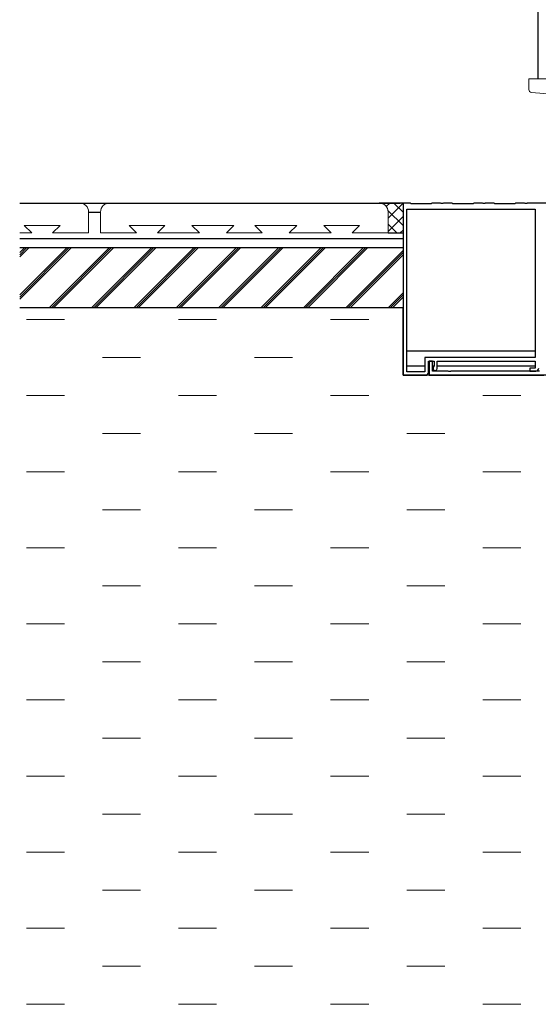
# Model space of a CAD drawing. Extents: x 0 to 3080, y 0 to 4988.
# Drawn here: x 1770 to 1943, y 695 to 1023 of the extents above; entities that cross this region are included whole.
import ezdxf

# ---------------------------------------------------------------- set-up
doc = ezdxf.new("R2010")
doc.units = 0
doc.layers.add('YKK_11', color=7, linetype='CONTINUOUS')
doc.layers.add('YKK_12', color=2, linetype='CONTINUOUS')
doc.layers.add('YKK_13', color=4, linetype='CONTINUOUS', lineweight=13)
doc.layers.add('YSS_K', color=3, linetype='CONTINUOUS', lineweight=13)

msp = doc.modelspace()

# ---------------------------------------------------------------- linework, layer by layer
at = {"layer": 'YKK_11', "linetype": 'ByBlock', "lineweight": -2, "ltscale": 0.5}
for p, q in [((1897.5, 962.28), (1897.5, 904.78)), ((1899.85, 962.28), (1897.5, 962.28)), ((1898.7, 905.98), (1898.7, 960.28)), ((1898.7, 905.98), (1898.7, 960.28)), ((1898.7, 960.28), (1941.6, 960.28)), ((1900.15, 961.98), (1899.85, 962.28)), ((1906.85, 961.98), (1900.15, 961.98)), ((1907.15, 962.28), (1906.85, 961.98)), ((1910.04, 962.28), (1907.15, 962.28)), ((1910.22, 962.16), (1910.04, 962.28)), ((1910.77, 962.16), (1910.22, 962.16)), ((1910.96, 962.28), (1910.77, 962.16)), ((1913.85, 962.28), (1910.96, 962.28)), ((1914.15, 961.98), (1913.85, 962.28)), ((1920.85, 961.98), (1914.15, 961.98)), ((1921.15, 962.28), (1920.85, 961.98)), ((1924.04, 962.28), (1921.15, 962.28)), ((1924.22, 962.16), (1924.04, 962.28)), ((1924.77, 962.16), (1924.22, 962.16)), ((1924.96, 962.28), (1924.77, 962.16)), ((1927.85, 962.28), (1924.96, 962.28)), ((1928.15, 961.98), (1927.85, 962.28)), ((1934.85, 961.98), (1928.15, 961.98)), ((1935.15, 962.28), (1934.85, 961.98)), ((1938.04, 962.28), (1935.15, 962.28)), ((1938.22, 962.16), (1938.04, 962.28)), ((1938.77, 962.16), (1938.22, 962.16)), ((1938.96, 962.28), (1938.77, 962.16)), ((1957.5, 962.28), (1938.96, 962.28)), ((1941.6, 960.28), (1941.6, 910.68)), ((1941.6, 910.68), (1904.8, 910.68)), ((1904.8, 910.68), (1904.8, 905.98)), ((1906, 905.78), (1906, 909.48)), ((1906, 909.48), (1907.9, 909.48)), ((1907.3, 909.48), (1906.2, 909.48)), ((1906.2, 909.48), (1906.2, 904.78)), ((1907.3, 906.18), (1907.3, 909.48)), ((1907.9, 907.88), (1907.78, 907.64)), ((1907.9, 909.48), (1907.9, 907.88)), ((1908.9, 907.08), (1908.9, 909.48)), ((1908.9, 909.48), (1941.6, 909.48)), ((1941.6, 907.18), (1939.8, 907.18)), ((1939.8, 907.18), (1939.8, 906.18)), ((1941.6, 909.48), (1941.6, 907.18)), ((1897.5, 904.78), (1905, 904.78)), ((1904.8, 905.98), (1898.7, 905.98)), ((1906.2, 904.78), (1944.5, 904.78)), ((1912.54, 906.18), (1907.3, 906.18)), ((1912.73, 906.06), (1912.54, 906.18)), ((1913.28, 906.06), (1912.73, 906.06)), ((1913.46, 906.18), (1913.28, 906.06)), ((1943, 906.18), (1913.46, 906.18)), ((1939.8, 906.18), (1941.8, 906.18))]:
    msp.add_line(p, q, dxfattribs=at)
for centre, radius, start, end in [((1908.2, 907.08), 0.7, 126.8699, 0), ((1941.8, 907.18), 1, 270, 360), ((1905, 905.78), 1, 270, 360)]:
    msp.add_arc(centre, radius, start, end, dxfattribs=at)
at = {"layer": 'YKK_12', "ltscale": 2}
msp.add_line((1942.5, 1318.28), (1942.5, 1003.78), dxfattribs=at)
at = {"layer": 'YKK_12'}
for p, q in [((1769.5, 962.28), (1896.5, 962.28)), ((1897.5, 962.28), (1889.5, 962.28)), ((1792.5, 959.28), (1796.5, 959.28)), ((1897.5, 950.28), (1769.5, 950.28)), ((1892.5, 952.28), (1897.5, 952.28)), ((1897.5, 947.28), (1769.5, 947.28)), ((1897.5, 927.28), (1769.5, 927.28)), ((1897.5, 904.78), (1897.5, 927.28)), ((1941.6, 912.78), (1898.7, 912.78)), ((1904.8, 907.78), (1898.7, 907.78)), ((1906.2, 907.78), (1906, 907.78)), ((1907.88, 907.78), (1907.3, 907.78)), ((1941.6, 907.78), (1908.9, 907.78)), ((1957.8, 904.78), (1897.5, 904.78))]:
    msp.add_line(p, q, dxfattribs=at)
at = {"layer": 'YKK_12', "linetype": 'Continuous'}
for p, q in [((1890, 962.24), (1889.96, 962.28)), ((1891.89, 961.1), (1893.07, 962.28)), ((1897.5, 954.74), (1892.46, 959.79)), ((1892.5, 957.22), (1897.5, 962.22)), ((1897.5, 959.23), (1894.45, 962.28)), ((1892.5, 952.73), (1897.5, 957.73)), ((1895.47, 952.28), (1892.5, 955.25)), ((1896.54, 952.28), (1897.5, 953.24))]:
    msp.add_line(p, q, dxfattribs=at)
at = {"layer": 'YKK_13', "ltscale": 0.5}
for p, q in [((1962.5, 1003.78), (1939.5, 1003.78)), ((1939.5, 1000.21), (1939.5, 1003.78)), ((1940.41, 999.22), (1962.5, 997.28))]:
    msp.add_line(p, q, dxfattribs=at)
at = {"layer": 'YKK_13'}
for p, q in [((1769.5, 962.28), (1789.5, 962.28)), ((1799.5, 962.28), (1889.5, 962.28)), ((1792.5, 959.28), (1792.5, 952.28)), ((1796.5, 952.28), (1796.5, 959.28)), ((1892.5, 959.28), (1892.5, 952.28)), ((1783, 954.78), (1771, 954.78)), ((1773.5, 952.28), (1771, 954.78)), ((1780.5, 952.28), (1783, 954.78)), ((1818, 954.78), (1806, 954.78)), ((1808.5, 952.28), (1806, 954.78)), ((1815.5, 952.28), (1818, 954.78)), ((1841, 954.78), (1827, 954.78)), ((1829.5, 952.28), (1827, 954.78)), ((1838.5, 952.28), (1841, 954.78)), ((1862, 954.78), (1848, 954.78)), ((1850.5, 952.28), (1848, 954.78)), ((1859.5, 952.28), (1862, 954.78)), ((1883, 954.78), (1871, 954.78)), ((1873.5, 952.28), (1871, 954.78)), ((1880.5, 952.28), (1883, 954.78)), ((1773.5, 952.28), (1769.5, 952.28)), ((1792.5, 952.28), (1780.5, 952.28)), ((1808.5, 952.28), (1796.5, 952.28)), ((1829.5, 952.28), (1815.5, 952.28)), ((1850.5, 952.28), (1838.5, 952.28)), ((1873.5, 952.28), (1859.5, 952.28)), ((1892.5, 952.28), (1880.5, 952.28))]:
    msp.add_line(p, q, dxfattribs=at)
at = {"layer": 'YKK_13', "ltscale": 0.5}
msp.add_arc((1940.5, 1000.21), 1, 180, 265, dxfattribs=at)
at = {"layer": 'YKK_13'}
for centre, start, end in [((1789.5, 959.28), 0, 90), ((1799.5, 959.28), 90, 180), ((1889.5, 959.28), 0, 90)]:
    msp.add_arc(centre, 3, start, end, dxfattribs=at)
at = {"layer": 'YSS_K', "linetype": 'Continuous'}
for p, q in [((1769.5, 945.72), (1771.06, 947.28)), ((1769.5, 931.58), (1785.2, 947.28)), ((1769.5, 945), (1771.78, 947.28)), ((1769.5, 930.86), (1785.93, 947.28)), ((1769.5, 944.27), (1772.51, 947.28)), ((1769.5, 930.13), (1786.65, 947.28)), ((1779.34, 927.28), (1799.34, 947.28)), ((1780.07, 927.28), (1800.07, 947.28)), ((1780.79, 927.28), (1800.79, 947.28)), ((1793.49, 927.28), (1813.49, 947.28)), ((1794.21, 927.28), (1814.21, 947.28)), ((1794.94, 927.28), (1814.94, 947.28)), ((1807.63, 927.28), (1827.63, 947.28)), ((1808.35, 927.28), (1828.35, 947.28)), ((1809.08, 927.28), (1829.08, 947.28)), ((1821.77, 927.28), (1841.77, 947.28)), ((1822.5, 927.28), (1842.5, 947.28)), ((1823.22, 927.28), (1843.22, 947.28)), ((1835.91, 927.28), (1855.91, 947.28)), ((1836.64, 927.28), (1856.64, 947.28)), ((1837.36, 927.28), (1857.36, 947.28)), ((1850.05, 927.28), (1870.05, 947.28)), ((1850.78, 927.28), (1870.78, 947.28)), ((1851.5, 927.28), (1871.5, 947.28)), ((1864.2, 927.28), (1884.2, 947.28)), ((1864.92, 927.28), (1884.92, 947.28)), ((1865.65, 927.28), (1885.65, 947.28)), ((1878.34, 927.28), (1897.5, 946.44)), ((1879.06, 927.28), (1897.5, 945.72)), ((1879.79, 927.28), (1897.5, 944.99)), ((1892.48, 927.28), (1897.5, 932.3)), ((1893.21, 927.28), (1897.5, 931.58)), ((1893.93, 927.28), (1897.5, 930.85)), ((1771.72, 923.39), (1784.42, 923.39)), ((1822.52, 923.39), (1835.22, 923.39)), ((1873.32, 923.39), (1886.02, 923.39)), ((1797.12, 910.69), (1809.82, 910.69)), ((1847.92, 910.69), (1860.62, 910.69)), ((1771.72, 897.99), (1784.42, 897.99)), ((1822.52, 897.99), (1835.22, 897.99)), ((1873.32, 897.99), (1886.02, 897.99)), ((1924.12, 897.99), (1936.82, 897.99)), ((1797.12, 885.29), (1809.82, 885.29)), ((1847.92, 885.29), (1860.62, 885.29)), ((1898.72, 885.29), (1911.42, 885.29)), ((1771.72, 872.59), (1784.42, 872.59)), ((1822.52, 872.59), (1835.22, 872.59)), ((1873.32, 872.59), (1886.02, 872.59)), ((1924.12, 872.59), (1936.82, 872.59)), ((1797.12, 859.89), (1809.82, 859.89)), ((1847.92, 859.89), (1860.62, 859.89)), ((1898.72, 859.89), (1911.42, 859.89)), ((1771.72, 847.19), (1784.42, 847.19)), ((1822.52, 847.19), (1835.22, 847.19)), ((1873.32, 847.19), (1886.02, 847.19)), ((1924.12, 847.19), (1936.82, 847.19)), ((1797.12, 834.49), (1809.82, 834.49)), ((1847.92, 834.49), (1860.62, 834.49)), ((1898.72, 834.49), (1911.42, 834.49)), ((1771.72, 821.79), (1784.42, 821.79)), ((1822.52, 821.79), (1835.22, 821.79)), ((1873.32, 821.79), (1886.02, 821.79)), ((1924.12, 821.79), (1936.82, 821.79)), ((1797.12, 809.09), (1809.82, 809.09)), ((1847.92, 809.09), (1860.62, 809.09)), ((1898.72, 809.09), (1911.42, 809.09)), ((1771.72, 796.39), (1784.42, 796.39)), ((1822.52, 796.39), (1835.22, 796.39)), ((1873.32, 796.39), (1886.02, 796.39)), ((1924.12, 796.39), (1936.82, 796.39)), ((1797.12, 783.69), (1809.82, 783.69)), ((1847.92, 783.69), (1860.62, 783.69)), ((1898.72, 783.69), (1911.42, 783.69)), ((1771.72, 770.99), (1784.42, 770.99)), ((1822.52, 770.99), (1835.22, 770.99)), ((1873.32, 770.99), (1886.02, 770.99)), ((1924.12, 770.99), (1936.82, 770.99)), ((1797.12, 758.29), (1809.82, 758.29)), ((1847.92, 758.29), (1860.62, 758.29)), ((1898.72, 758.29), (1911.42, 758.29)), ((1771.72, 745.59), (1784.42, 745.59)), ((1822.52, 745.59), (1835.22, 745.59)), ((1873.32, 745.59), (1886.02, 745.59)), ((1924.12, 745.59), (1936.82, 745.59)), ((1797.12, 732.89), (1809.82, 732.89)), ((1847.92, 732.89), (1860.62, 732.89)), ((1898.72, 732.89), (1911.42, 732.89)), ((1771.72, 720.19), (1784.42, 720.19)), ((1822.52, 720.19), (1835.22, 720.19)), ((1873.32, 720.19), (1886.02, 720.19)), ((1924.12, 720.19), (1936.82, 720.19)), ((1797.12, 707.49), (1809.82, 707.49)), ((1847.92, 707.49), (1860.62, 707.49)), ((1898.72, 707.49), (1911.42, 707.49)), ((1771.72, 694.79), (1784.42, 694.79)), ((1822.52, 694.79), (1835.22, 694.79)), ((1873.32, 694.79), (1886.02, 694.79)), ((1924.12, 694.79), (1936.82, 694.79))]:
    msp.add_line(p, q, dxfattribs=at)

doc.saveas('drawing.dxf')
